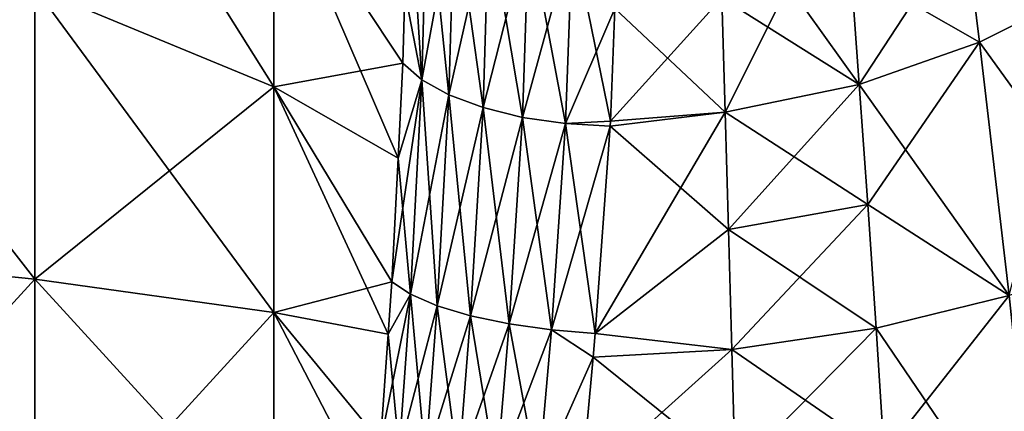
# Model space of a CAD drawing. Units: inches. Extents: x 0 to 98, y -76 to 94.
# Drawn here: x 66 to 73, y 24 to 27 of the extents above; entities that cross this region are included whole.
import ezdxf

# ---------------------------------------------------------------- set-up
doc = ezdxf.new("R2010")
doc.units = ezdxf.units.IN
doc.header["$MEASUREMENT"] = 0

msp = doc.modelspace()

# ---------------------------------------------------------------- linework, layer by layer
for points in [[(66.4276, 27.141, 13.7618), (68.1409, 26.4322, 10.6561), (66.4276, 29.157, 13.1399)], [(66.4276, 29.157, 13.1399), (68.1409, 26.4322, 10.6561), (68.1409, 27.9932, 10.1746)], [(69.1021, 28.0391, 7.4712), (69.0778, 27.1132, 7.9416), (69.2, 26.4828, 7.9356)], [(69.2, 26.4828, 7.9356), (69.2384, 27.8892, 7.2185), (69.1021, 28.0391, 7.4712)], [(66.4276, 27.141, -13.7618), (68.1409, 27.9932, -10.1746), (68.1409, 26.4322, -10.6561)], [(68.1409, 26.4322, 10.6561), (69.03, 25.9231, 8.4479), (68.1409, 27.9932, 10.1746)], [(68.1409, 27.9932, 10.1746), (69.03, 25.9231, 8.4479), (69.0644, 26.6033, 8.2006)], [(68.1409, 27.9932, 10.1746), (69.0644, 26.6033, 8.2006), (69.0778, 27.1132, 7.9416)], [(69.0644, 26.6033, -8.2006), (68.1409, 26.4322, -10.6561), (68.1409, 27.9932, -10.1746)], [(69.0644, 26.6033, -8.2006), (68.1409, 27.9932, -10.1746), (69.0778, 27.1132, -7.9416)], [(69.2, 26.4828, -7.9356), (69.0778, 27.1132, -7.9416), (69.2384, 27.8892, -7.2185)], [(69.3944, 26.3746, -7.704), (69.2, 26.4828, -7.9356), (69.2384, 27.8892, -7.2185)], [(69.2, 26.4828, 7.9356), (69.4345, 27.757, 6.9973), (69.2384, 27.8892, 7.2185)], [(69.3944, 26.3746, -7.704), (69.2384, 27.8892, -7.2185), (69.4345, 27.757, -6.9973)], [(64.2965, 27.7914, -16.611), (66.4276, 27.141, -13.7618), (64.2965, 25.2733, -16.9906)], [(64.2965, 25.2733, 16.9906), (66.4276, 25.0549, 14.0762), (64.2965, 27.7914, 16.611)], [(64.2965, 27.7914, 16.611), (66.4276, 25.0549, 14.0762), (66.4276, 27.141, 13.7618)], [(69.2, 26.4828, 7.9356), (69.3944, 26.3746, 7.704), (69.4345, 27.757, 6.9973)], [(69.6387, 26.2836, -7.5164), (69.3944, 26.3746, -7.704), (69.4345, 27.757, -6.9973)], [(69.3944, 26.3746, 7.704), (69.6814, 27.6486, 6.8178), (69.4345, 27.757, 6.9973)], [(69.6387, 26.2836, -7.5164), (69.4345, 27.757, -6.9973), (69.6814, 27.6486, -6.8178)], [(69.3944, 26.3746, 7.704), (69.6387, 26.2836, 7.5164), (69.6814, 27.6486, 6.8178)], [(69.6814, 27.6486, -6.8178), (69.9218, 26.214, -7.3815), (69.6387, 26.2836, -7.5164)], [(69.6387, 26.2836, 7.5164), (69.9675, 27.569, 6.6886), (69.6814, 27.6486, 6.8178)], [(69.6814, 27.6486, -6.8178), (69.9675, 27.569, -6.6886), (69.9218, 26.214, -7.3815)], [(72.2745, 27.2793, -7.2405), (73.0909, 27.6067, -7.681), (72.3349, 26.4487, -7.6718)], [(73.1972, 26.7537, 8.1582), (73.0909, 27.6067, 7.681), (72.2745, 27.2793, 7.2405)], [(72.3349, 26.4487, -7.6718), (73.0909, 27.6067, -7.681), (73.1972, 26.7537, -8.1582)], [(73.0909, 27.6067, -7.681), (73.9755, 27.1441, -8.8042), (73.1972, 26.7537, -8.1582)], [(73.1972, 26.7537, 8.1582), (73.9755, 27.1441, 8.8042), (73.0909, 27.6067, 7.681)], [(69.6387, 26.2836, 7.5164), (69.9218, 26.214, 7.3815), (69.9675, 27.569, 6.6886)], [(70.2306, 26.1691, -7.3054), (69.9218, 26.214, -7.3815), (69.9675, 27.569, -6.6886)], [(69.9218, 26.214, 7.3815), (70.2794, 27.522, 6.6155), (69.9675, 27.569, 6.6886)], [(69.9218, 26.214, 7.3815), (70.2306, 26.1691, 7.3054), (70.2794, 27.522, 6.6155)], [(70.2306, 26.1691, -7.3054), (69.9675, 27.569, -6.6886), (70.2794, 27.522, -6.6155)], [(70.5831, 26.9936, -6.864), (70.2306, 26.1691, -7.3054), (70.2794, 27.522, -6.6155)], [(70.2306, 26.1691, 7.3054), (70.5523, 26.186, 7.2738), (70.2794, 27.522, 6.6155)], [(70.2794, 27.522, 6.6155), (70.5523, 26.186, 7.2738), (70.5831, 26.9936, 6.864)], [(71.8266, 27.1585, -7.0813), (72.2745, 27.2793, -7.2405), (72.3349, 26.4487, -7.6718)], [(72.2745, 27.2793, 7.2405), (71.8266, 27.1585, 7.0813), (72.3349, 26.4487, 7.6718)], [(72.2745, 27.2793, 7.2405), (72.3349, 26.4487, 7.6718), (73.1972, 26.7537, 8.1582)], [(64.2965, 25.2733, -16.9906), (66.4276, 27.141, -13.7618), (66.4276, 25.0549, -14.0762)], [(66.4276, 25.0549, 14.0762), (68.1409, 24.8168, 10.8996), (66.4276, 27.141, 13.7618)], [(66.4276, 27.141, 13.7618), (68.1409, 24.8168, 10.8996), (68.1409, 26.4322, 10.6561)], [(66.4276, 27.141, -13.7618), (68.1409, 26.4322, -10.6561), (66.4276, 25.0549, -14.0762)], [(69.2, 26.4828, -7.9356), (69.0644, 26.6033, -8.2006), (69.0778, 27.1132, -7.9416)], [(69.2, 26.4828, 7.9356), (69.0778, 27.1132, 7.9416), (69.0644, 26.6033, 8.2006)], [(71.8266, 27.1585, -7.0813), (72.3349, 26.4487, -7.6718), (71.3494, 27.0699, -6.9664)], [(71.8266, 27.1585, 7.0813), (71.3494, 27.0699, 6.9664), (71.3737, 26.2516, 7.3691)], [(71.8266, 27.1585, 7.0813), (71.3737, 26.2516, 7.3691), (72.3349, 26.4487, 7.6718)], [(73.1972, 26.7537, -8.1582), (73.9755, 27.1441, -8.8042), (74.2984, 25.2301, -9.6297)], [(73.41, 24.9381, 8.8899), (73.9755, 27.1441, 8.8042), (73.1972, 26.7537, 8.1582)], [(70.5523, 26.186, 7.2738), (71.3737, 26.2516, 7.3691), (71.3494, 27.0699, 6.9664)], [(71.3494, 27.0699, 6.9664), (70.5831, 26.9936, 6.864), (70.5523, 26.186, 7.2738)], [(70.5831, 26.9936, -6.864), (71.3494, 27.0699, -6.9664), (71.3737, 26.2516, -7.3691)], [(71.3737, 26.2516, -7.3691), (71.3494, 27.0699, -6.9664), (72.3349, 26.4487, -7.6718)], [(70.5523, 26.186, -7.2738), (70.2306, 26.1691, -7.3054), (70.5831, 26.9936, -6.864)], [(71.3737, 26.2516, -7.3691), (70.5523, 26.186, -7.2738), (70.5831, 26.9936, -6.864)], [(72.3349, 26.4487, -7.6718), (73.1972, 26.7537, -8.1582), (72.3952, 25.5898, -8.0366)], [(73.1972, 26.7537, 8.1582), (72.3349, 26.4487, 7.6718), (73.41, 24.9381, 8.8899)], [(72.3952, 25.5898, -8.0366), (73.1972, 26.7537, -8.1582), (73.41, 24.9381, -8.8899)], [(73.1972, 26.7537, -8.1582), (74.2984, 25.2301, -9.6297), (73.41, 24.9381, -8.8899)], [(69.03, 25.9231, -8.4479), (68.1409, 26.4322, -10.6561), (69.0644, 26.6033, -8.2006)], [(69.03, 25.9231, -8.4479), (69.0644, 26.6033, -8.2006), (69.2, 26.4828, -7.9356)], [(69.2, 26.4828, 7.9356), (69.0644, 26.6033, 8.2006), (69.03, 25.9231, 8.4479)], [(69.1194, 24.947, -8.4987), (68.9851, 25.0356, -8.7705), (69.2, 26.4828, -7.9356)], [(69.2, 26.4828, -7.9356), (68.9851, 25.0356, -8.7705), (69.03, 25.9231, -8.4479)], [(69.2, 26.4828, 7.9356), (69.03, 25.9231, 8.4479), (69.1194, 24.947, 8.4987)], [(69.3105, 24.8649, -8.2611), (69.1194, 24.947, -8.4987), (69.2, 26.4828, -7.9356)], [(69.1194, 24.947, 8.4987), (69.3944, 26.3746, 7.704), (69.2, 26.4828, 7.9356)], [(69.3105, 24.8649, -8.2611), (69.2, 26.4828, -7.9356), (69.3944, 26.3746, -7.704)], [(66.4276, 25.0549, -14.0762), (68.1409, 26.4322, -10.6561), (68.1409, 24.8168, -10.8996)], [(68.1409, 24.8168, 10.8996), (68.9588, 24.6613, 8.8636), (68.1409, 26.4322, 10.6561)], [(68.9588, 24.6613, 8.8636), (68.9851, 25.0356, 8.7705), (68.1409, 26.4322, 10.6561)], [(68.1409, 26.4322, 10.6561), (68.9851, 25.0356, 8.7705), (69.03, 25.9231, 8.4479)], [(68.9851, 25.0356, -8.7705), (68.1409, 24.8168, -10.8996), (68.1409, 26.4322, -10.6561)], [(68.9851, 25.0356, -8.7705), (68.1409, 26.4322, -10.6561), (69.03, 25.9231, -8.4479)], [(71.3737, 26.2516, -7.3691), (72.3349, 26.4487, -7.6718), (71.3978, 25.4114, -7.7096)], [(72.3349, 26.4487, 7.6718), (71.3737, 26.2516, 7.3691), (72.3952, 25.5898, 8.0366)], [(71.3978, 25.4114, -7.7096), (72.3349, 26.4487, -7.6718), (72.3952, 25.5898, -8.0366)], [(72.3349, 26.4487, 7.6718), (72.3952, 25.5898, 8.0366), (73.41, 24.9381, 8.8899)], [(69.1194, 24.947, 8.4987), (69.3105, 24.8649, 8.2611), (69.3944, 26.3746, 7.704)], [(69.5498, 24.793, -8.068), (69.3105, 24.8649, -8.2611), (69.3944, 26.3746, -7.704)], [(69.3105, 24.8649, 8.2611), (69.6387, 26.2836, 7.5164), (69.3944, 26.3746, 7.704)], [(69.5498, 24.793, -8.068), (69.3944, 26.3746, -7.704), (69.6387, 26.2836, -7.5164)], [(69.3105, 24.8649, 8.2611), (69.5498, 24.793, 8.068), (69.6387, 26.2836, 7.5164)], [(69.6387, 26.2836, -7.5164), (69.8267, 24.7345, -7.928), (69.5498, 24.793, -8.068)], [(69.5498, 24.793, 8.068), (69.9218, 26.214, 7.3815), (69.6387, 26.2836, 7.5164)], [(69.6387, 26.2836, -7.5164), (69.9218, 26.214, -7.3815), (69.8267, 24.7345, -7.928)], [(70.5509, 26.1508, -7.2917), (71.3737, 26.2516, -7.3691), (70.4433, 24.6671, -7.8297)], [(70.4433, 24.6671, -7.8297), (71.3737, 26.2516, -7.3691), (71.3978, 25.4114, -7.7096)], [(70.5509, 26.1508, -7.2917), (70.5523, 26.186, -7.2738), (71.3737, 26.2516, -7.3691)], [(70.5523, 26.186, 7.2738), (70.5509, 26.1508, 7.2917), (71.3737, 26.2516, 7.3691)], [(71.3737, 26.2516, 7.3691), (70.5509, 26.1508, 7.2917), (71.3978, 25.4114, 7.7096)], [(71.3737, 26.2516, 7.3691), (71.3978, 25.4114, 7.7096), (72.3952, 25.5898, 8.0366)], [(69.5498, 24.793, 8.068), (69.8267, 24.7345, 7.928), (69.9218, 26.214, 7.3815)], [(70.129, 24.6918, -7.8474), (69.8267, 24.7345, -7.928), (69.9218, 26.214, -7.3815)], [(69.8267, 24.7345, 7.928), (70.2306, 26.1691, 7.3054), (69.9218, 26.214, 7.3815)], [(70.129, 24.6918, -7.8474), (69.9218, 26.214, -7.3815), (70.2306, 26.1691, -7.3054)], [(70.5523, 26.186, -7.2738), (70.5509, 26.1508, -7.2917), (70.2306, 26.1691, -7.3054)], [(70.2306, 26.1691, 7.3054), (70.5509, 26.1508, 7.2917), (70.5523, 26.186, 7.2738)], [(69.8267, 24.7345, 7.928), (70.129, 24.6918, 7.8474), (70.2306, 26.1691, 7.3054)], [(70.2306, 26.1691, -7.3054), (70.4433, 24.6671, -7.8297), (70.129, 24.6918, -7.8474)], [(70.129, 24.6918, 7.8474), (70.5509, 26.1508, 7.2917), (70.2306, 26.1691, 7.3054)], [(70.129, 24.6918, 7.8474), (70.4433, 24.6671, 7.8297), (70.5509, 26.1508, 7.2917)], [(70.2306, 26.1691, -7.3054), (70.5509, 26.1508, -7.2917), (70.4433, 24.6671, -7.8297)], [(70.4433, 24.6671, 7.8297), (71.3978, 25.4114, 7.7096), (70.5509, 26.1508, 7.2917)], [(69.1194, 24.947, 8.4987), (69.03, 25.9231, 8.4479), (68.9851, 25.0356, 8.7705)], [(71.4218, 24.5524, -7.9875), (71.3978, 25.4114, -7.7096), (72.3952, 25.5898, -8.0366)], [(72.3952, 25.5898, 8.0366), (71.3978, 25.4114, 7.7096), (72.455, 24.7054, 8.3332)], [(71.4218, 24.5524, -7.9875), (72.3952, 25.5898, -8.0366), (72.455, 24.7054, -8.3332)], [(72.455, 24.7054, -8.3332), (72.3952, 25.5898, -8.0366), (73.41, 24.9381, -8.8899)], [(72.3952, 25.5898, 8.0366), (72.455, 24.7054, 8.3332), (73.41, 24.9381, 8.8899)], [(70.4433, 24.6671, -7.8297), (71.3978, 25.4114, -7.7096), (71.4218, 24.5524, -7.9875)], [(71.4218, 24.5524, 7.9875), (71.3978, 25.4114, 7.7096), (70.4433, 24.6671, 7.8297)], [(71.4218, 24.5524, 7.9875), (72.455, 24.7054, 8.3332), (71.3978, 25.4114, 7.7096)], [(64.2965, 25.2733, -16.9906), (66.4276, 25.0549, -14.0762), (64.2965, 22.7267, -16.9906)], [(64.2965, 22.7267, 16.9906), (66.4276, 22.9451, 14.0762), (64.2965, 25.2733, 16.9906)], [(64.2965, 25.2733, 16.9906), (66.4276, 22.9451, 14.0762), (66.4276, 25.0549, 14.0762)], [(64.2965, 22.7267, -16.9906), (66.4276, 25.0549, -14.0762), (66.4276, 22.9451, -14.0762)], [(66.4276, 22.9451, 14.0762), (68.1409, 23.1832, 10.8996), (66.4276, 25.0549, 14.0762)], [(66.4276, 25.0549, 14.0762), (68.1409, 23.1832, 10.8996), (68.1409, 24.8168, 10.8996)], [(66.4276, 25.0549, -14.0762), (68.1409, 24.8168, -10.8996), (66.4276, 22.9451, -14.0762)], [(68.9588, 24.6613, -8.8636), (68.1409, 24.8168, -10.8996), (68.9851, 25.0356, -8.7705)], [(69.1194, 24.947, -8.4987), (68.9588, 24.6613, -8.8636), (68.9851, 25.0356, -8.7705)], [(69.1194, 24.947, 8.4987), (68.9851, 25.0356, 8.7705), (68.9588, 24.6613, 8.8636)], [(69.0383, 23.823, -8.7817), (68.9045, 23.8891, -9.0556), (69.1194, 24.947, -8.4987)], [(68.9045, 23.8891, -9.0556), (68.9588, 24.6613, -8.8636), (69.1194, 24.947, -8.4987)], [(68.9588, 24.6613, 8.8636), (69.0383, 23.823, 8.7817), (69.1194, 24.947, 8.4987)], [(69.2273, 23.7595, -8.5418), (69.0383, 23.823, -8.7817), (69.1194, 24.947, -8.4987)], [(69.0383, 23.823, 8.7817), (69.3105, 24.8649, 8.2611), (69.1194, 24.947, 8.4987)], [(69.2273, 23.7595, -8.5418), (69.1194, 24.947, -8.4987), (69.3105, 24.8649, -8.2611)], [(72.455, 24.7054, -8.3332), (73.41, 24.9381, -8.8899), (72.5134, 23.7999, -8.5602)], [(73.41, 24.9381, 8.8899), (72.455, 24.7054, 8.3332), (73.6125, 23.0052, 9.3059)], [(72.5134, 23.7999, -8.5602), (73.41, 24.9381, -8.8899), (73.6125, 23.0052, -9.3059)], [(69.0383, 23.823, 8.7817), (69.2273, 23.7595, 8.5418), (69.3105, 24.8649, 8.2611)], [(69.4633, 23.7012, -8.3463), (69.2273, 23.7595, -8.5418), (69.3105, 24.8649, -8.2611)], [(69.2273, 23.7595, 8.5418), (69.5498, 24.793, 8.068), (69.3105, 24.8649, 8.2611)], [(69.4633, 23.7012, -8.3463), (69.3105, 24.8649, -8.2611), (69.5498, 24.793, -8.068)], [(66.4276, 22.9451, -14.0762), (68.1409, 24.8168, -10.8996), (68.1409, 23.1832, -10.8996)], [(68.9045, 23.8891, 9.0556), (68.9588, 24.6613, 8.8636), (68.1409, 24.8168, 10.8996)], [(68.9045, 23.8891, 9.0556), (68.1409, 24.8168, 10.8996), (68.8663, 23.4206, 9.1423)], [(68.8663, 23.4206, 9.1423), (68.1409, 24.8168, 10.8996), (68.1409, 23.1832, 10.8996)], [(68.1409, 24.8168, -10.8996), (68.9588, 24.6613, -8.8636), (68.9045, 23.8891, -9.0556)], [(68.1409, 24.8168, -10.8996), (68.9045, 23.8891, -9.0556), (68.1409, 23.1832, -10.8996)], [(69.2273, 23.7595, 8.5418), (69.4633, 23.7012, 8.3463), (69.5498, 24.793, 8.068)], [(69.5498, 24.793, -8.068), (69.7361, 23.6509, -8.2036), (69.4633, 23.7012, -8.3463)], [(69.4633, 23.7012, 8.3463), (69.8267, 24.7345, 7.928), (69.5498, 24.793, 8.068)], [(69.5498, 24.793, -8.068), (69.8267, 24.7345, -7.928), (69.7361, 23.6509, -8.2036)], [(69.4633, 23.7012, 8.3463), (69.7361, 23.6509, 8.2036), (69.8267, 24.7345, 7.928)], [(70.0339, 23.6106, -8.12), (69.7361, 23.6509, -8.2036), (69.8267, 24.7345, -7.928)], [(69.7361, 23.6509, 8.2036), (70.129, 24.6918, 7.8474), (69.8267, 24.7345, 7.928)], [(70.0339, 23.6106, -8.12), (69.8267, 24.7345, -7.928), (70.129, 24.6918, -7.8474)], [(72.455, 24.7054, -8.3332), (71.4454, 23.6783, -8.2022), (71.4218, 24.5524, -7.9875)], [(72.5134, 23.7999, 8.5602), (72.455, 24.7054, 8.3332), (71.4218, 24.5524, 7.9875)], [(72.5134, 23.7999, -8.5602), (71.4454, 23.6783, -8.2022), (72.455, 24.7054, -8.3332)], [(72.5134, 23.7999, 8.5602), (73.6125, 23.0052, 9.3059), (72.455, 24.7054, 8.3332)], [(68.9045, 23.8891, 9.0556), (69.0383, 23.823, 8.7817), (68.9588, 24.6613, 8.8636)], [(69.7361, 23.6509, 8.2036), (70.0339, 23.6106, 8.12), (70.129, 24.6918, 7.8474)], [(70.129, 24.6918, -7.8474), (70.4278, 24.4979, -7.8716), (70.0339, 23.6106, -8.12)], [(70.0339, 23.6106, 8.12), (70.4278, 24.4979, 7.8716), (70.129, 24.6918, 7.8474)], [(70.129, 24.6918, -7.8474), (70.4433, 24.6671, -7.8297), (70.4278, 24.4979, -7.8716)], [(70.4278, 24.4979, 7.8716), (70.4433, 24.6671, 7.8297), (70.129, 24.6918, 7.8474)], [(71.4218, 24.5524, -7.9875), (70.4278, 24.4979, -7.8716), (70.4433, 24.6671, -7.8297)], [(70.4433, 24.6671, 7.8297), (70.4278, 24.4979, 7.8716), (71.4218, 24.5524, 7.9875)], [(70.4278, 24.4979, -7.8716), (71.4218, 24.5524, -7.9875), (70.3438, 23.582, -8.099)], [(70.3438, 23.582, -8.099), (71.4218, 24.5524, -7.9875), (71.4454, 23.6783, -8.2022)], [(71.4218, 24.5524, 7.9875), (70.4278, 24.4979, 7.8716), (71.4454, 23.6783, 8.2022)], [(71.4454, 23.6783, 8.2022), (72.5134, 23.7999, 8.5602), (71.4218, 24.5524, 7.9875)], [(70.0339, 23.6106, -8.12), (70.4278, 24.4979, -7.8716), (70.3438, 23.582, -8.099)], [(70.0339, 23.6106, 8.12), (70.3438, 23.582, 8.099), (70.4278, 24.4979, 7.8716)], [(70.4278, 24.4979, 7.8716), (70.3438, 23.582, 8.099), (71.4454, 23.6783, 8.2022)]]:
    msp.add_3dface(points)

doc.saveas('drawing.dxf')
